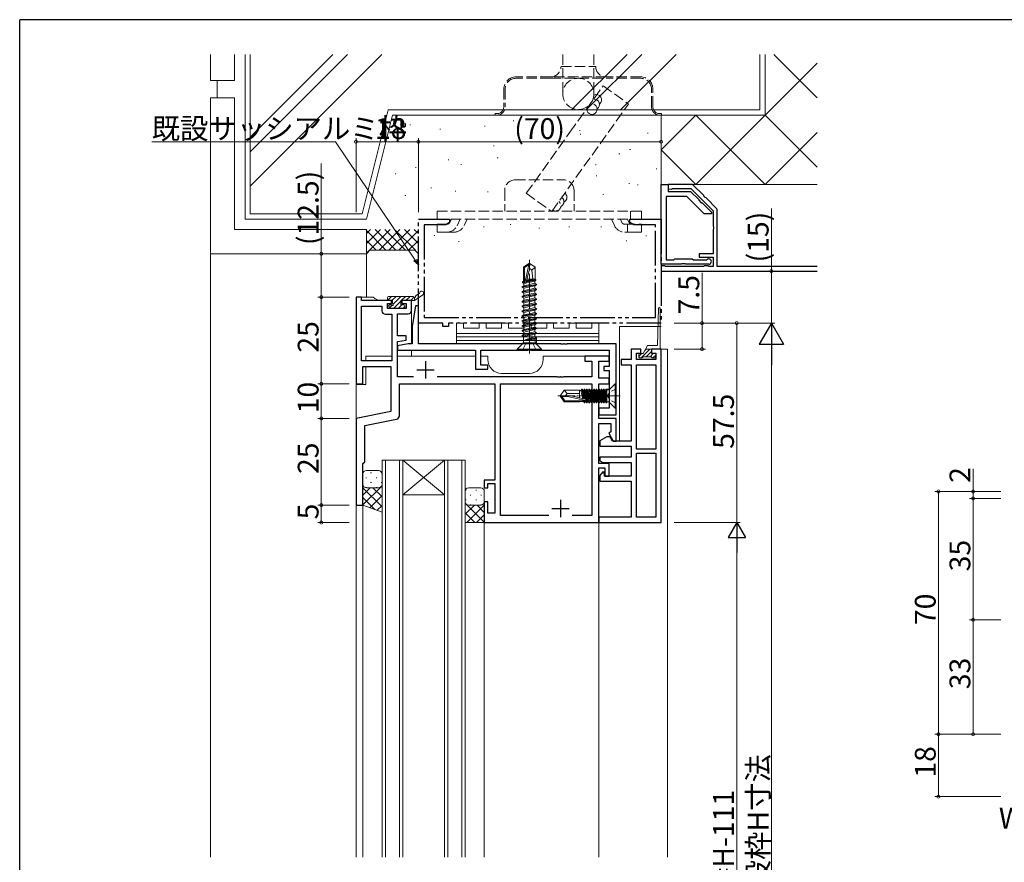
# Model space of a CAD drawing. Extents: x 0 to 793, y 0 to 564.
# Drawn here: x 3 to 287, y 318 to 561 of the extents above; entities that cross this region are included whole.
import ezdxf

# ---------------------------------------------------------------- set-up
doc = ezdxf.new("R2010")
doc.units = 0
for name, pattern in [('YCENTER_1', [13, 10, -1, 1, -1]), ('YDIVIDE_1', [15, 10, -1, 1, -1, 1, -1]), ('YHIDDEN_1', [4, 3, -1])]:
    doc.linetypes.add(name, pattern=pattern)
for name, color, linetype, lineweight in [('YKK_11', 7, 'CONTINUOUS', 30), ('YKK_12', 2, 'CONTINUOUS', 13), ('YKK_13', 4, 'CONTINUOUS', 13), ('YKK_D', 6, 'CONTINUOUS', 13), ('YSS_K', 3, 'CONTINUOUS', 13)]:
    doc.layers.add(name, color=color, linetype=linetype, lineweight=lineweight)
doc.layers.add('YKK_ZWAK', color=7, linetype='CONTINUOUS')
doc.styles.get("Standard").update_dxf_attribs({"font": 'ROMANS.SHX', "bigfont": 'EXTFONT.SHX'})

# ---------------------------------------------------------------- blocks, each defined once
blk = doc.blocks.new('A201')
at = {"layer": 'YKK_ZWAK', "color": 254, "linetype": 'Continuous'}
for p in [(571.000014, 409.99951), (21.000001, 34.999501)]:
    blk.add_line(p, (21.000001, 409.99951), dxfattribs=at)

msp = doc.modelspace()

# ---------------------------------------------------------------- linework, layer by layer
at = {"layer": 'YKK_11', "linetype": 'ByBlock', "lineweight": -2}
for p, q in [((187.8, 490.9), (187.8, 513.9)), ((187.8, 513.9), (189.8, 513.9)), ((189.8, 513.9), (189.8, 511.9)), ((189.8, 511.9), (196.3, 511.9)), ((196.3, 511.9), (198.65, 509.55)), ((195.25, 510.4), (189.3, 510.4)), ((189.3, 510.4), (189.3, 492.1)), ((200.25, 505.4), (195.25, 510.4)), ((198.65, 509.55), (198.68, 509.31)), ((198.68, 509.31), (199.36, 508.63)), ((199.36, 508.63), (199.6, 508.6)), ((199.6, 508.6), (202.3, 505.9)), ((202.3, 505.9), (202.3, 505.4)), ((202.3, 505.4), (200.25, 505.4)), ((189.3, 492.1), (191.5, 492.1)), ((191.5, 492.1), (191.8, 492.4)), ((191.8, 492.4), (194.3, 492.4)), ((194.3, 492.4), (196.8, 492.4)), ((196.8, 492.4), (197.1, 492.1)), ((197.1, 492.1), (200.81, 492.1)), ((200.81, 492.1), (201.02, 492.19)), ((193.62, 490.9), (187.8, 490.9)), ((193.82, 491.04), (193.62, 490.9)), ((194.77, 491.04), (193.82, 491.04)), ((194.97, 490.9), (194.77, 491.04)), ((201.55, 490.9), (194.97, 490.9))]:
    msp.add_line(p, q, dxfattribs=at)
at = {"layer": 'YKK_11'}
for p, q in [((196.9, 513.9), (189.8, 513.9)), ((189.8, 513.9), (189.8, 512.6)), ((189.8, 512.6), (190.78, 512.48)), ((190.78, 512.48), (191.07, 512.7)), ((191.07, 512.7), (196.4, 512.7)), ((196.4, 512.7), (202.8, 506.3)), ((200.11, 510.69), (196.9, 513.9)), ((200.15, 510.47), (200.11, 510.69)), ((200.54, 510.09), (200.15, 510.47)), ((200.76, 510.04), (200.54, 510.09)), ((203.91, 506.89), (200.76, 510.04)), ((202.8, 506.3), (202.8, 501.86)), ((204, 506.68), (203.91, 506.89)), ((204, 490.2), (204, 506.68)), ((202.8, 501.86), (202.92, 501.67)), ((202.92, 501.13), (202.8, 500.94)), ((202.8, 500.94), (202.8, 493.9)), ((202.92, 501.67), (202.92, 501.13)), ((202.8, 493.9), (198.8, 493.9)), ((198.8, 493.9), (198.8, 492.9)), ((198.8, 492.9), (202.8, 492.9)), ((202.8, 492.9), (202.8, 490.2)), ((188.79, 490.46), (187.8, 490.4)), ((187.8, 490.4), (187.8, 488.9)), ((187.8, 488.9), (232.8, 488.9)), ((189.09, 490.2), (188.79, 490.46)), ((200, 490.2), (189.09, 490.2)), ((200.3, 490.46), (200, 490.2)), ((201.29, 490.46), (200.3, 490.46)), ((201.59, 490.2), (201.29, 490.46)), ((202.8, 490.2), (201.59, 490.2)), ((232.8, 490.2), (204, 490.2))]:
    msp.add_line(p, q, dxfattribs=at)
at = {"layer": 'YKK_11', "linetype": 'YDIVIDE_1'}
for p, q in [((117.8, 473.9), (117.8, 503.9)), ((117.8, 503.9), (126.8, 503.9)), ((126.8, 502.9), (125.67, 502.25)), ((126.8, 503.9), (126.8, 502.9)), ((178.8, 502.9), (178.8, 503.9)), ((178.8, 503.9), (187.8, 503.9)), ((179.92, 502.25), (178.8, 502.9)), ((187.8, 503.9), (187.8, 473.9)), ((125.67, 502.25), (119.45, 502.25)), ((119.45, 502.25), (119.45, 475.55)), ((186.15, 502.25), (179.92, 502.25)), ((186.15, 475.55), (186.15, 502.25)), ((119.45, 475.55), (186.15, 475.55)), ((124.8, 473.9), (117.8, 473.9)), ((124.8, 472.9), (124.8, 473.9)), ((126.45, 472.9), (124.8, 472.9)), ((187.8, 473.9), (126.45, 473.9)), ((126.45, 473.9), (126.45, 472.9))]:
    msp.add_line(p, q, dxfattribs=at)
at = {"layer": 'YKK_11', "color": 0, "linetype": 'ByBlock', "lineweight": -2, "ltscale": 0.5}
for p, q in [((101.43, 481.4), (99.8, 481.4)), ((99.8, 481.4), (99.8, 456.4)), ((101.43, 480.4), (101.43, 481.4)), ((110, 480.4), (101.43, 480.4)), ((110, 479.6), (110, 480.4)), ((115.8, 480.4), (113, 480.4)), ((113, 480.4), (113, 479.6)), ((115.8, 477.6), (115.8, 480.4)), ((101.43, 463.03), (101.43, 478.77)), ((101.43, 478.77), (107.27, 478.77)), ((101.43, 463.03), (101.43, 478.77)), ((107.27, 478.77), (107.27, 477.47)), ((108.9, 478.1), (108.9, 479.6)), ((108.9, 479.6), (110, 479.6)), ((114.3, 478.1), (108.9, 478.1)), ((113, 479.6), (114.3, 479.6)), ((114.3, 479.6), (114.3, 478.1)), ((117, 478.9), (116, 472.9)), ((117.8, 478.9), (117, 478.9)), ((117.8, 467.9), (117.8, 478.9)), ((108.27, 476.47), (110.17, 476.47)), ((110.17, 476.47), (110.17, 463.03)), ((111.8, 470.2), (111.8, 476.6)), ((111.8, 476.6), (114.8, 476.6)), ((116, 472.9), (116, 467.9)), ((114.3, 470.2), (111.8, 470.2)), ((111.8, 468.56), (114.3, 469)), ((114.3, 469), (114.3, 470.2)), ((111.8, 458.4), (111.8, 468.56)), ((114.8, 467.9), (111.8, 467.37)), ((111.8, 467.37), (111.8, 466.1)), ((111.8, 466.1), (134.3, 466.1)), ((116, 467.9), (114.8, 467.9)), ((158.84, 467.9), (117.8, 467.9)), ((134.3, 466.1), (134.3, 460.6)), ((135.8, 461.8), (135.8, 466.1)), ((135.8, 466.1), (149.34, 466.1)), ((149.34, 466.1), (149.52, 466.22)), ((149.52, 466.22), (150.07, 466.22)), ((150.07, 466.22), (150.25, 466.1)), ((150.25, 466.1), (172.8, 466.1)), ((159.02, 467.78), (158.84, 467.9)), ((159.57, 467.78), (159.02, 467.78)), ((159.75, 467.9), (159.57, 467.78)), ((159.84, 467.9), (159.75, 467.9)), ((160.02, 467.78), (159.84, 467.9)), ((160.57, 467.78), (160.02, 467.78)), ((160.75, 467.9), (160.57, 467.78)), ((174.8, 467.9), (160.75, 467.9)), ((172.8, 466.1), (172.8, 461.4)), ((174.8, 453.36), (174.8, 467.9)), ((182, 466.4), (179.2, 466.4)), ((179.2, 466.4), (179.2, 463.4)), ((182, 465.2), (182, 466.4)), ((187.8, 466.4), (185, 466.4)), ((185, 466.4), (185, 465.2)), ((187.8, 416.4), (187.8, 466.4)), ((110.17, 463.03), (101.43, 463.03)), ((172.8, 464.4), (165.8, 464.4)), ((165.8, 464.4), (165.8, 462.9)), ((172.8, 462.9), (172.8, 464.4)), ((179.2, 463.4), (176.3, 463.4)), ((176.3, 463.4), (176.3, 461.9)), ((180.7, 463.4), (180.7, 465.2)), ((180.7, 465.2), (182, 465.2)), ((186.3, 463.4), (180.7, 463.4)), ((185, 465.2), (186.3, 465.2)), ((186.3, 465.2), (186.3, 463.4)), ((101.8, 456.4), (101.8, 461.4)), ((101.8, 461.4), (109.8, 461.4)), ((109.8, 461.4), (109.8, 448.4)), ((134.3, 460.6), (137.8, 460.6)), ((137.8, 461.8), (135.8, 461.8)), ((137.8, 460.6), (137.8, 461.8)), ((165.8, 462.9), (167.8, 462.9)), ((167.8, 462.9), (167.8, 458.4)), ((169.8, 458.03), (169.8, 462.9)), ((169.8, 462.9), (172.8, 462.9)), ((172.8, 461.4), (171.3, 461.4)), ((171.3, 461.4), (171.3, 460.2)), ((171.3, 460.2), (172.8, 460.2)), ((172.8, 460.2), (172.8, 449.4)), ((176.3, 461.9), (179.2, 461.9)), ((179.2, 461.9), (179.2, 439.9)), ((180.7, 437.5), (180.7, 461.9)), ((180.7, 461.9), (186.3, 461.9)), ((180.7, 437.5), (180.7, 461.9)), ((186.3, 461.9), (186.3, 437.5)), ((116.41, 458.4), (111.8, 458.4)), ((157.84, 458.4), (123.18, 458.4)), ((158.02, 458.28), (157.84, 458.4)), ((158.57, 458.28), (158.02, 458.28)), ((158.75, 458.4), (158.57, 458.28)), ((158.84, 458.4), (158.75, 458.4)), ((159.02, 458.28), (158.84, 458.4)), ((159.57, 458.28), (159.02, 458.28)), ((159.75, 458.4), (159.57, 458.28)), ((167.8, 458.4), (159.75, 458.4)), ((172.8, 458.03), (169.8, 458.03)), ((172.8, 456.4), (172.8, 458.03)), ((99.8, 456.4), (101.8, 456.4)), ((112.3, 447.17), (112.3, 456.4)), ((112.3, 456.4), (139.8, 456.4)), ((139.8, 456.4), (139.8, 428.6)), ((141.43, 418.4), (141.43, 456.4)), ((141.43, 456.4), (167.8, 456.4)), ((167.8, 456.4), (167.8, 418.4)), ((169.8, 446.4), (169.8, 456.4)), ((169.8, 456.4), (172.8, 456.4)), ((174.68, 453.17), (174.8, 453.36)), ((174.68, 452.63), (174.68, 453.17)), ((174.8, 452.44), (174.68, 452.63)), ((174.8, 447.4), (174.8, 452.44)), ((172.8, 449.4), (169.8, 449.4)), ((169.8, 449.4), (169.8, 447.4)), ((109.8, 448.4), (99.8, 446.4)), ((99.8, 446.4), (99.8, 421.4)), ((102.3, 444.35), (111.49, 446.19)), ((169.8, 447.4), (174.8, 447.4)), ((174.8, 446.4), (169.8, 446.4)), ((174.8, 439.9), (174.8, 446.4)), ((102.3, 433.9), (102.3, 444.35)), ((169.8, 433.4), (169.8, 444.9)), ((169.8, 444.9), (173.3, 444.9)), ((173.3, 444.9), (173.3, 442.52)), ((172.1, 441.1), (170.1, 439.95)), ((173.1, 441.1), (172.1, 441.1)), ((173.3, 442.52), (172.69, 442.17)), ((172.69, 442.17), (174, 439.9)), ((173.79, 439.9), (173.1, 441.1)), ((170.1, 439.95), (170.1, 438.4)), ((170.1, 438.4), (179.2, 438.4)), ((179.2, 439.9), (173.79, 439.9)), ((174, 439.9), (174.8, 439.9)), ((179.2, 438.4), (179.2, 435.2)), ((186.3, 437.5), (180.7, 437.5)), ((179.2, 435.2), (170.1, 435.2)), ((170.1, 435.2), (170.1, 434.2)), ((180.7, 417.9), (180.7, 436.4)), ((180.7, 436.4), (186.3, 436.4)), ((180.7, 417.9), (180.7, 436.4)), ((186.3, 436.4), (186.3, 417.9)), ((101.8, 433.4), (102.3, 433.9)), ((101.8, 421.4), (101.8, 433.4)), ((172.8, 433.4), (169.8, 433.4)), ((169.8, 416.4), (169.8, 432.2)), ((169.8, 432.2), (171.6, 432.2)), ((170.1, 434.2), (170.96, 433.7)), ((170.96, 433.7), (179.2, 433.7)), ((171.6, 432.2), (171.6, 429.8)), ((172.8, 429.8), (172.8, 433.4)), ((179.2, 433.7), (179.2, 429.8)), ((171.01, 431.05), (170.1, 429.95)), ((170.1, 429.95), (170.1, 428.3)), ((171.4, 430.93), (171.01, 431.05)), ((171.5, 429.8), (171.4, 430.93)), ((179.2, 429.8), (171.5, 429.8)), ((171.6, 429.8), (172.8, 429.8)), ((139.8, 428.6), (136.8, 428.6)), ((136.8, 428.6), (136.8, 426.4)), ((136.8, 426.4), (137.8, 426.4)), ((137.8, 426.4), (137.8, 427.6)), ((137.8, 427.6), (139.8, 427.6)), ((139.8, 427.6), (139.8, 419.1)), ((170.1, 428.3), (179.2, 428.3)), ((179.2, 428.3), (179.2, 417.9)), ((99.8, 421.4), (101.8, 421.4)), ((137.8, 422.4), (136.8, 422.4)), ((136.8, 422.4), (136.8, 416.4)), ((137.8, 419.1), (137.8, 422.4)), ((139.8, 419.1), (137.8, 419.1)), ((155.41, 418.4), (141.43, 418.4)), ((155.41, 418.4), (141.43, 418.4)), ((167.8, 418.4), (162.18, 418.4)), ((179.2, 417.9), (169.8, 417.9)), ((169.8, 417.9), (169.8, 416.4)), ((186.3, 417.9), (180.7, 417.9)), ((136.8, 416.4), (169.8, 416.4)), ((169.8, 416.4), (187.8, 416.4))]:
    msp.add_line(p, q, dxfattribs=at)
at = {"layer": 'YKK_11', "color": 2, "ltscale": 0.5}
for p, q in [((117.3, 460.4), (122.3, 460.4)), ((119.8, 462.9), (119.8, 457.9)), ((156.3, 420.4), (161.3, 420.4)), ((158.8, 422.9), (158.8, 417.9))]:
    msp.add_line(p, q, dxfattribs=at)
at = {"layer": 'YKK_11', "linetype": 'ByBlock', "lineweight": -2}
msp.add_arc((201.55, 491.65), 0.75, 270, 134.4153, dxfattribs=at)
at = {"layer": 'YKK_11', "color": 0, "linetype": 'ByBlock', "lineweight": -2, "ltscale": 0.5}
for centre, start, end in [((108.27, 477.47), 180, 270), ((114.8, 477.6), 270, 360), ((111.3, 447.17), 281.3099, 0)]:
    msp.add_arc(centre, 1, start, end, dxfattribs=at)
at = {"layer": 'YKK_12'}
for p, q in [((104.8, 481.4), (99.8, 481.4)), ((99.8, 319.9), (99.8, 481.4)), ((110.3, 480.4), (107.03, 480.4)), ((115.8, 480.4), (112.7, 480.4)), ((115.8, 480.4), (115.8, 467.92)), ((115.8, 466.1), (115.8, 464.4)), ((187.8, 465.9), (187.8, 466.4)), ((189.6, 466.4), (187.8, 466.4)), ((189.6, 319.9), (189.6, 466.4)), ((102.6, 464.4), (102.6, 463.03)), ((110.17, 464.4), (102.6, 464.4)), ((134.3, 464.4), (111.8, 464.4)), ((137.8, 464.4), (135.8, 464.4)), ((137.8, 464.4), (137.8, 463.4)), ((169.8, 464.4), (153.8, 464.4)), ((153.8, 464.4), (153.8, 463.4)), ((102.6, 461.4), (102.6, 456.2)), ((141.8, 459.4), (149.8, 459.4)), ((102.6, 456.2), (99.8, 456.2)), ((107.3, 434.4), (113.3, 434.4)), ((107.3, 319.9), (107.3, 434.4)), ((108.3, 434.4), (108.3, 319.9)), ((112.3, 319.9), (112.3, 434.4)), ((113.3, 434.4), (113.3, 319.9)), ((113.3, 434.4), (125.3, 434.4)), ((113.3, 434.4), (125.3, 424.4)), ((125.3, 434.4), (113.3, 424.4)), ((125.3, 434.4), (131.3, 434.4)), ((125.3, 319.9), (125.3, 434.4)), ((126.3, 434.4), (126.3, 319.9)), ((130.3, 319.9), (130.3, 434.4)), ((131.3, 434.4), (131.3, 319.9)), ((169.8, 319.9), (169.8, 431.9)), ((169.8, 319.9), (169.8, 431.9)), ((113.3, 424.4), (125.3, 424.4)), ((101.8, 421.4), (99.8, 421.4)), ((101.8, 421.4), (101.8, 319.9)), ((136.8, 416.4), (136.8, 319.9)), ((136.8, 416.4), (169.8, 416.4)), ((169.8, 319.9), (169.8, 416.7))]:
    msp.add_line(p, q, dxfattribs=at)
for centre, radius, start, end in [((107.03, 483.4), 3, 221.8103, 270), ((141.8, 463.4), 4, 179.9974, 270), ((149.8, 463.4), 4, 270, 0)]:
    msp.add_arc(centre, radius, start, end, dxfattribs=at)
at = {"layer": 'YKK_13', "linetype": 'YHIDDEN_1'}
for p, q in [((145.68, 515.2), (159.68, 515.2)), ((142.68, 512.2), (142.68, 506.2)), ((162.68, 512.2), (162.68, 506.2)), ((123.18, 503.9), (123.18, 506.2)), ((123.18, 506.2), (182.18, 506.2)), ((179.01, 503.9), (179.01, 506.2)), ((182.18, 503.9), (182.18, 506.2)), ((123.18, 503.9), (182.18, 503.9)), ((127.3, 503.9), (126.86, 502.97)), ((128.94, 501.99), (129.84, 503.9)), ((131, 502.01), (131.89, 503.9)), ((174.36, 502.01), (173.48, 503.9)), ((176.01, 503.9), (176.44, 502.98)), ((178.07, 503.9), (178.78, 502.4)), ((125.95, 502.4), (123.18, 502.4)), ((123.18, 500.1), (123.18, 502.4)), ((125.95, 500.1), (123.18, 500.1)), ((128.01, 500.1), (125.48, 500.1)), ((177.35, 502.4), (182.18, 502.4)), ((177.35, 500.1), (179.89, 500.1)), ((178.13, 500.1), (178.13, 502.4)), ((179.89, 500.1), (182.18, 500.1)), ((182.18, 500.1), (182.18, 502.4)), ((147.79, 466.1), (148.65, 467.82)), ((148.65, 467.82), (149.8, 468.43)), ((150.94, 467.82), (149.8, 468.43)), ((151.8, 466.1), (150.94, 467.82))]:
    msp.add_line(p, q, dxfattribs=at)
at = {"layer": 'YKK_13', "linetype": 'YCENTER_1'}
msp.add_line((149.8, 465.1), (149.8, 492.1), dxfattribs=at)
at = {"layer": 'YKK_13'}
for p, q in [((148.1, 490.05), (149.65, 491.1)), ((148.1, 486.6), (148.1, 490.05)), ((148.1, 490.05), (148.4, 489.9)), ((148.4, 489.9), (149.65, 490.74)), ((148.4, 485.65), (148.4, 489.9)), ((148.45, 485.49), (149.65, 490.74)), ((148.89, 485.59), (149.8, 489.59)), ((149.95, 491.1), (149.65, 491.1)), ((149.65, 490.74), (149.65, 491.1)), ((149.8, 489.59), (149.8, 491.1)), ((149.8, 489.59), (149.95, 491.1)), ((149.8, 489.7), (150.5, 489.2)), ((151.5, 490.05), (149.95, 491.1)), ((150.5, 489.2), (151.5, 490.05)), ((150.5, 489.2), (150.76, 486.6)), ((151.5, 486.6), (151.5, 490.05)), ((147.8, 485.81), (148.12, 485.99)), ((147.8, 485.81), (148.4, 485.9)), ((147.8, 485.59), (147.8, 485.81)), ((147.8, 485.59), (148.4, 485.7)), ((148.1, 486.6), (148.4, 486.6)), ((148.12, 485.99), (148.12, 486.6)), ((148.12, 485.99), (148.4, 486.04)), ((148.25, 485.33), (151.35, 486.03)), ((148.93, 485.8), (151.7, 486.31)), ((148.98, 485.99), (151.7, 486.42)), ((149.01, 486.14), (151.48, 486.55)), ((149.12, 486.6), (151.5, 486.6)), ((151.35, 486.03), (151.7, 486.31)), ((151.35, 485.37), (151.35, 486.03)), ((151.48, 486.55), (151.48, 486.6)), ((151.7, 486.42), (151.48, 486.55)), ((151.7, 486.31), (151.7, 486.42)), ((147.7, 484.35), (151.9, 485.05)), ((151.9, 484.95), (147.7, 484.25)), ((147.7, 484.35), (148.25, 484.67)), ((147.7, 484.25), (147.7, 484.35)), ((147.7, 484.25), (148.25, 483.93)), ((147.7, 482.95), (151.9, 483.65)), ((151.9, 483.55), (147.7, 482.85)), ((147.7, 482.95), (148.25, 483.27)), ((147.7, 482.85), (147.7, 482.95)), ((147.7, 482.85), (148.25, 482.53)), ((147.8, 485.59), (148.25, 485.33)), ((148.25, 484.67), (148.25, 485.33)), ((148.25, 484.67), (149.8, 485.02)), ((148.25, 483.93), (151.35, 484.63)), ((148.25, 483.27), (148.25, 483.93)), ((148.25, 483.27), (149.8, 483.62)), ((148.25, 482.53), (151.35, 483.23)), ((149.8, 485.02), (151.35, 485.37)), ((149.8, 483.62), (151.35, 483.97)), ((151.9, 485.05), (151.35, 485.37)), ((151.9, 484.95), (151.35, 484.63)), ((151.35, 483.97), (151.35, 484.63)), ((151.9, 483.65), (151.35, 483.97)), ((151.9, 483.55), (151.35, 483.23)), ((151.35, 482.57), (151.35, 483.23)), ((151.9, 484.95), (151.9, 485.05)), ((151.9, 483.55), (151.9, 483.65)), ((108.9, 481.3), (108.9, 480.7)), ((108.95, 480.52), (110.03, 481.6)), ((109.2, 481.6), (116.18, 481.6)), ((109.2, 480.4), (110.3, 480.4)), ((110.18, 480.4), (111.38, 481.6)), ((110.3, 479.66), (110.3, 480.4)), ((110.49, 479.36), (112.72, 481.6)), ((110.57, 478.1), (112.7, 480.22)), ((112.7, 480.4), (112.7, 479.2)), ((112.7, 480.4), (116.7, 480.4)), ((112.87, 480.4), (114.07, 481.6)), ((114.22, 480.4), (115.42, 481.6)), ((115.57, 480.4), (116.52, 481.36)), ((116.7, 480.4), (119.04, 482.01)), ((116.7, 481.3), (116.7, 480.4)), ((118.1, 482.58), (117.12, 481.9)), ((147.7, 481.55), (151.9, 482.25)), ((151.9, 482.15), (147.7, 481.45)), ((147.7, 481.55), (148.25, 481.87)), ((147.7, 481.45), (147.7, 481.55)), ((147.7, 481.45), (148.25, 481.13)), ((147.7, 480.15), (151.9, 480.85)), ((151.9, 480.75), (147.7, 480.05)), ((147.7, 480.15), (148.25, 480.47)), ((147.7, 480.05), (147.7, 480.15)), ((147.7, 480.05), (148.25, 479.73)), ((148.25, 481.87), (148.25, 482.53)), ((148.25, 481.87), (149.8, 482.22)), ((148.25, 481.13), (151.35, 481.83)), ((148.25, 480.47), (148.25, 481.13)), ((148.25, 480.47), (149.8, 480.82)), ((148.25, 479.73), (151.35, 480.43)), ((149.8, 482.22), (151.35, 482.57)), ((149.8, 480.82), (151.35, 481.17)), ((151.9, 482.25), (151.35, 482.57)), ((151.9, 482.15), (151.35, 481.83)), ((151.35, 481.17), (151.35, 481.83)), ((151.9, 480.85), (151.35, 481.17)), ((151.9, 480.75), (151.35, 480.43)), ((151.35, 479.77), (151.35, 480.43)), ((151.9, 482.15), (151.9, 482.25)), ((151.9, 480.75), (151.9, 480.85)), ((109.78, 478.19), (109.28, 478.69)), ((109.5, 479.2), (109.83, 479.2)), ((109.55, 478.42), (110.13, 479.01)), ((113.6, 478.1), (110, 478.1)), ((111.92, 478.1), (113.02, 479.2)), ((112.7, 479.2), (113.6, 479.2)), ((113.27, 478.1), (113.9, 478.73)), ((113.9, 478.9), (113.9, 478.4)), ((147.7, 478.75), (151.9, 479.45)), ((151.9, 479.35), (147.7, 478.65)), ((147.7, 478.75), (148.25, 479.07)), ((147.7, 478.65), (147.7, 478.75)), ((147.7, 478.65), (148.25, 478.33)), ((147.7, 477.35), (151.9, 478.05)), ((151.9, 477.95), (147.7, 477.25)), ((147.7, 477.35), (148.25, 477.67)), ((147.7, 477.25), (147.7, 477.35)), ((147.7, 477.25), (148.25, 476.93)), ((148.25, 479.07), (148.25, 479.73)), ((148.25, 479.07), (149.8, 479.42)), ((148.25, 478.33), (151.35, 479.03)), ((148.25, 477.67), (148.25, 478.33)), ((148.25, 477.67), (149.8, 478.02)), ((148.25, 476.93), (151.35, 477.63)), ((149.8, 479.42), (151.35, 479.77)), ((149.8, 478.02), (151.35, 478.37)), ((151.9, 479.45), (151.35, 479.77)), ((151.9, 479.35), (151.35, 479.03)), ((151.35, 478.37), (151.35, 479.03)), ((151.9, 478.05), (151.35, 478.37)), ((151.9, 477.95), (151.35, 477.63)), ((151.35, 476.97), (151.35, 477.63)), ((151.9, 479.35), (151.9, 479.45)), ((151.9, 477.95), (151.9, 478.05)), ((186.75, 467.4), (187.05, 478.17)), ((187.55, 478.15), (187.55, 466.4)), ((147.7, 475.95), (151.9, 476.65)), ((151.9, 476.55), (147.7, 475.85)), ((147.7, 475.95), (148.25, 476.27)), ((147.7, 475.85), (147.7, 475.95)), ((147.7, 475.85), (148.25, 475.53)), ((147.7, 474.55), (151.9, 475.25)), ((151.9, 475.15), (147.7, 474.45)), ((147.7, 474.55), (148.25, 474.87)), ((147.7, 474.45), (147.7, 474.55)), ((147.7, 474.45), (148.25, 474.13)), ((148.25, 476.27), (148.25, 476.93)), ((148.25, 476.27), (149.8, 476.62)), ((148.25, 475.53), (151.35, 476.23)), ((148.25, 474.87), (148.25, 475.53)), ((148.25, 474.87), (149.8, 475.22)), ((148.25, 474.13), (151.35, 474.83)), ((149.8, 476.62), (151.35, 476.97)), ((149.8, 475.22), (151.35, 475.57)), ((151.9, 476.65), (151.35, 476.97)), ((151.9, 476.55), (151.35, 476.23)), ((151.35, 475.57), (151.35, 476.23)), ((151.9, 475.25), (151.35, 475.57)), ((151.9, 475.15), (151.35, 474.83)), ((151.35, 474.17), (151.35, 474.83)), ((151.9, 476.55), (151.9, 476.65)), ((151.9, 475.15), (151.9, 475.25)), ((128.8, 470.9), (128.8, 473.9)), ((128.8, 473.9), (130.8, 473.9)), ((130.8, 473.9), (130.8, 472.4)), ((130.8, 472.4), (135.3, 472.4)), ((135.3, 472.4), (135.3, 473.9)), ((135.3, 473.9), (137.3, 473.9)), ((137.3, 473.9), (137.3, 472.4)), ((137.3, 472.4), (141.8, 472.4)), ((141.8, 472.4), (141.8, 473.9)), ((141.8, 473.9), (143.8, 473.9)), ((143.8, 473.9), (143.8, 472.4)), ((143.8, 472.4), (148.3, 472.4)), ((147.7, 473.15), (151.9, 473.85)), ((151.9, 473.75), (147.7, 473.05)), ((147.7, 473.15), (148.25, 473.47)), ((147.7, 473.05), (147.7, 473.15)), ((147.7, 473.05), (148.25, 472.73)), ((147.7, 471.75), (151.9, 472.45)), ((151.9, 472.35), (147.7, 471.65)), ((147.7, 471.75), (148.25, 472.07)), ((147.7, 471.65), (147.7, 471.75)), ((147.7, 471.65), (148.25, 471.33)), ((148.25, 473.47), (148.25, 474.13)), ((148.25, 473.47), (149.8, 473.82)), ((148.25, 472.73), (151.35, 473.43)), ((148.25, 472.07), (151.35, 472.77)), ((148.25, 472.07), (148.25, 472.73)), ((148.25, 471.33), (151.35, 472.03)), ((148.3, 472.4), (148.3, 473.9)), ((148.3, 473.9), (150.3, 473.9)), ((149.8, 473.82), (151.35, 474.17)), ((150.3, 473.9), (150.3, 472.4)), ((150.3, 472.4), (154.8, 472.4)), ((151.9, 473.85), (151.35, 474.17)), ((151.9, 473.75), (151.35, 473.43)), ((151.35, 472.77), (151.35, 473.43)), ((151.9, 472.45), (151.35, 472.77)), ((151.9, 472.35), (151.35, 472.03)), ((151.35, 471.37), (151.35, 472.03)), ((151.9, 473.75), (151.9, 473.85)), ((151.9, 472.35), (151.9, 472.45)), ((154.8, 472.4), (154.8, 473.9)), ((154.8, 473.9), (156.8, 473.9)), ((156.8, 473.9), (156.8, 472.4)), ((156.8, 472.4), (161.3, 472.4)), ((161.3, 472.4), (161.3, 473.9)), ((161.3, 473.9), (163.3, 473.9)), ((163.3, 473.9), (163.3, 472.4)), ((163.3, 472.4), (167.8, 472.4)), ((167.8, 472.4), (167.8, 473.9)), ((167.8, 473.9), (169.8, 473.9)), ((169.8, 473.9), (169.8, 470.9)), ((175.8, 472.9), (187.8, 472.9)), ((175.8, 472.9), (175.8, 439.9)), ((169.8, 470.9), (128.8, 470.9)), ((128.8, 470.9), (128.8, 469.9)), ((169.8, 470.9), (128.8, 470.9)), ((128.8, 469.9), (169.8, 469.9)), ((169.8, 469.9), (128.8, 469.9)), ((128.8, 469.9), (128.8, 468.9)), ((128.8, 468.9), (169.8, 468.9)), ((169.8, 468.9), (128.8, 468.9)), ((128.8, 468.9), (128.8, 467.9)), ((147.7, 470.35), (151.9, 471.05)), ((151.9, 470.95), (147.7, 470.25)), ((147.7, 470.35), (148.25, 470.67)), ((147.7, 470.25), (147.7, 470.35)), ((147.7, 470.25), (148.12, 470.01)), ((148.12, 470.01), (151.35, 470.63)), ((148.12, 468.63), (148.12, 470.01)), ((148.25, 470.67), (151.35, 471.37)), ((148.25, 470.67), (148.25, 471.33)), ((148.62, 469.08), (151.35, 469.97)), ((148.62, 469.08), (151.9, 469.65)), ((148.62, 469.02), (151.9, 469.55)), ((148.62, 469.02), (151.48, 469.31)), ((148.62, 469.02), (148.62, 469.08)), ((151.9, 471.05), (151.35, 471.37)), ((151.9, 470.95), (151.35, 470.63)), ((151.35, 469.97), (151.35, 470.63)), ((151.9, 469.65), (151.35, 469.97)), ((151.9, 469.55), (151.48, 469.31)), ((151.48, 468.63), (151.48, 469.31)), ((151.9, 470.95), (151.9, 471.05)), ((151.9, 469.55), (151.9, 469.65)), ((151.9, 467.8), (151.9, 469.55)), ((169.8, 469.9), (169.8, 470.9)), ((169.8, 468.9), (169.8, 469.9)), ((169.8, 467.9), (169.8, 468.9)), ((128.8, 467.9), (169.8, 467.9)), ((146.3, 466.4), (147.82, 467.93)), ((146.3, 466.1), (146.3, 466.4)), ((146.3, 466.4), (153.3, 466.4)), ((146.3, 466.1), (153.3, 466.1)), ((148.12, 468.22), (151.48, 468.22)), ((153.3, 466.4), (151.77, 467.93)), ((153.3, 466.1), (153.3, 466.4)), ((183.92, 467.4), (182.6, 465.1)), ((183.35, 466.4), (187.55, 466.4)), ((186.75, 467.4), (183.92, 467.4)), ((185, 465.4), (185, 466.4)), ((181.35, 464.8), (181.35, 464.2)), ((181.65, 465.1), (182.6, 465.1)), ((181.65, 463.9), (182.3, 463.9)), ((185, 464.2), (182.6, 464.2)), ((185.3, 465.1), (185.95, 465.1)), ((185.3, 463.9), (185.95, 463.9)), ((186.25, 464.8), (186.25, 464.2)), ((159.84, 454.6), (158.8, 453.05)), ((164.3, 454.6), (159.84, 454.6)), ((160.7, 453.6), (159.84, 454.6)), ((164.3, 452.36), (164.3, 454.6)), ((164.3, 454.5), (164.69, 454.5)), ((164.91, 454.88), (164.69, 454.5)), ((165.2, 452.15), (164.69, 454.5)), ((165.4, 452.1), (164.91, 454.88)), ((165.08, 454.88), (164.91, 454.88)), ((165.08, 454.88), (165.3, 454.5)), ((165.08, 454.88), (165.58, 452.06)), ((165.3, 454.5), (165.39, 454.5)), ((165.3, 454.5), (165.85, 452)), ((165.61, 454.88), (165.39, 454.5)), ((165.94, 451.98), (165.39, 454.5)), ((166.31, 450.92), (165.61, 454.88)), ((165.78, 454.88), (165.61, 454.88)), ((165.78, 454.88), (166, 454.5)), ((165.78, 454.88), (166.48, 450.92)), ((166, 454.5), (166.09, 454.5)), ((166, 454.5), (166.7, 451.3)), ((166.31, 454.88), (166.09, 454.5)), ((166.79, 451.3), (166.09, 454.5)), ((166.48, 454.88), (166.31, 454.88)), ((167.01, 450.92), (166.31, 454.88)), ((166.48, 454.88), (166.7, 454.5)), ((166.48, 454.88), (167.18, 450.92)), ((166.7, 454.5), (166.79, 454.5)), ((166.7, 454.5), (167.4, 451.3)), ((167.01, 454.88), (166.79, 454.5)), ((167.49, 451.3), (166.79, 454.5)), ((167.18, 454.88), (167.01, 454.88)), ((167.01, 454.88), (167.71, 450.92)), ((167.18, 454.88), (167.4, 454.5)), ((167.88, 450.92), (167.18, 454.88)), ((167.4, 454.5), (167.49, 454.5)), ((167.4, 454.5), (168.1, 451.3)), ((167.71, 454.88), (167.49, 454.5)), ((168.19, 451.3), (167.49, 454.5)), ((167.88, 454.88), (167.71, 454.88)), ((167.71, 454.88), (168.41, 450.92)), ((167.88, 454.88), (168.1, 454.5)), ((168.58, 450.92), (167.88, 454.88)), ((168.1, 454.5), (168.19, 454.5)), ((168.1, 454.5), (168.8, 451.3)), ((168.41, 454.88), (168.19, 454.5)), ((168.89, 451.3), (168.19, 454.5)), ((168.58, 454.88), (168.41, 454.88)), ((168.41, 454.88), (169.11, 450.92)), ((168.58, 454.88), (168.8, 454.5)), ((169.28, 450.92), (168.58, 454.88)), ((168.8, 454.5), (168.89, 454.5)), ((168.8, 454.5), (169.5, 451.3)), ((169.11, 454.88), (168.89, 454.5)), ((169.59, 451.3), (168.89, 454.5)), ((169.28, 454.88), (169.11, 454.88)), ((169.11, 454.88), (169.81, 450.92)), ((169.28, 454.88), (169.5, 454.5)), ((169.98, 450.92), (169.28, 454.88)), ((169.5, 454.5), (169.59, 454.5)), ((169.5, 454.5), (170.2, 451.3)), ((169.81, 454.88), (169.59, 454.5)), ((170.29, 451.3), (169.59, 454.5)), ((169.98, 454.88), (169.81, 454.88)), ((169.81, 454.88), (170.51, 450.92)), ((169.98, 454.88), (170.2, 454.5)), ((170.68, 450.92), (169.98, 454.88)), ((170.2, 454.5), (170.29, 454.5)), ((170.2, 454.5), (170.9, 451.3)), ((170.51, 454.88), (170.29, 454.5)), ((170.99, 451.3), (170.29, 454.5)), ((170.68, 454.88), (170.51, 454.88)), ((170.51, 454.88), (171.21, 450.92)), ((170.68, 454.88), (170.9, 454.5)), ((171.38, 450.92), (170.68, 454.88)), ((170.9, 454.5), (170.99, 454.5)), ((170.9, 454.5), (171.6, 451.3)), ((171.21, 454.88), (170.99, 454.5)), ((171.69, 451.3), (170.99, 454.5)), ((171.38, 454.88), (171.21, 454.88)), ((171.21, 454.88), (171.91, 450.92)), ((171.38, 454.88), (171.6, 454.5)), ((172.08, 450.92), (171.38, 454.88)), ((171.6, 454.5), (171.69, 454.5)), ((171.6, 454.5), (172.1, 452.24)), ((171.91, 454.88), (171.69, 454.5)), ((172.1, 452.64), (171.69, 454.5)), ((172.08, 454.88), (171.91, 454.88)), ((171.91, 454.88), (172.1, 453.82)), ((172.1, 454.81), (172.08, 454.88)), ((172.1, 450.92), (172.1, 454.88)), ((172.59, 454.63), (172.1, 454.63)), ((172.14, 454.88), (173, 454.88)), ((172.8, 451.17), (172.8, 454.63)), ((174.57, 456.4), (172.94, 454.78)), ((174.8, 456.4), (174.57, 456.4)), ((174.57, 449.4), (174.57, 456.4)), ((174.8, 449.4), (174.8, 456.4)), ((158.8, 452.75), (158.8, 453.05)), ((158.8, 453.05), (158.8, 452.75)), ((160.3, 452.9), (158.8, 453.05)), ((161.9, 452.9), (158.8, 452.9)), ((159.84, 451.2), (158.8, 452.75)), ((160.76, 452.75), (158.8, 452.75)), ((160, 451.5), (159.16, 452.75)), ((160.76, 452.75), (159.16, 452.75)), ((160.19, 452.9), (160.7, 453.6)), ((164.3, 453.6), (160.7, 453.6)), ((166.01, 451.56), (160.76, 452.75)), ((165.9, 451.99), (161.9, 452.9)), ((166.09, 451.3), (166.03, 451.58)), ((159.84, 451.2), (160, 451.5)), ((164.3, 451.2), (159.84, 451.2)), ((165.85, 451.5), (160, 451.5)), ((164.3, 451.2), (164.3, 451.5)), ((164.3, 451.3), (165.39, 451.3)), ((165.39, 451.3), (165.35, 451.5)), ((165.61, 450.92), (165.39, 451.3)), ((165.61, 450.92), (165.51, 451.5)), ((165.78, 450.92), (165.61, 450.92)), ((165.68, 451.5), (165.78, 450.92)), ((165.78, 450.92), (166, 451.3)), ((165.95, 451.52), (166, 451.3)), ((166, 451.3), (166.09, 451.3)), ((166.31, 450.92), (166.09, 451.3)), ((166.48, 450.92), (166.31, 450.92)), ((166.48, 450.92), (166.7, 451.3)), ((166.7, 451.3), (166.79, 451.3)), ((167.01, 450.92), (166.79, 451.3)), ((167.18, 450.92), (167.01, 450.92)), ((167.18, 450.92), (167.4, 451.3)), ((167.4, 451.3), (167.49, 451.3)), ((167.71, 450.92), (167.49, 451.3)), ((167.88, 450.92), (167.71, 450.92)), ((167.88, 450.92), (168.1, 451.3)), ((168.1, 451.3), (168.19, 451.3)), ((168.41, 450.92), (168.19, 451.3)), ((168.58, 450.92), (168.41, 450.92)), ((168.58, 450.92), (168.8, 451.3)), ((168.8, 451.3), (168.89, 451.3)), ((169.11, 450.92), (168.89, 451.3)), ((169.28, 450.92), (169.11, 450.92)), ((169.28, 450.92), (169.5, 451.3)), ((169.5, 451.3), (169.59, 451.3)), ((169.81, 450.92), (169.59, 451.3)), ((169.98, 450.92), (169.81, 450.92)), ((169.98, 450.92), (170.2, 451.3)), ((170.2, 451.3), (170.29, 451.3)), ((170.51, 450.92), (170.29, 451.3)), ((170.68, 450.92), (170.51, 450.92)), ((170.68, 450.92), (170.9, 451.3)), ((170.9, 451.3), (170.99, 451.3)), ((171.21, 450.92), (170.99, 451.3)), ((171.38, 450.92), (171.21, 450.92)), ((171.38, 450.92), (171.6, 451.3)), ((171.6, 451.3), (171.69, 451.3)), ((171.91, 450.92), (171.69, 451.3)), ((172.1, 450.92), (171.91, 450.92)), ((172.59, 451.17), (172.1, 451.17)), ((174.57, 449.4), (172.94, 451.02)), ((174.8, 449.4), (174.57, 449.4)), ((101.8, 430.4), (101.8, 427.4)), ((102.62, 429.32), (102.82, 429.32)), ((106.3, 431.4), (102.8, 431.4)), ((104.03, 430.74), (104.23, 430.74)), ((105.65, 429.32), (105.85, 429.32)), ((107.06, 430.74), (107.24, 430.74)), ((107.3, 427.4), (107.3, 430.4)), ((101.8, 421.4), (101.8, 427.4)), ((101.82, 427.16), (101.8, 427.14)), ((107.3, 426.98), (101.8, 421.48)), ((101.8, 426.43), (107.3, 420.93)), ((103.89, 426.4), (101.8, 424.31)), ((102.62, 426.49), (102.82, 426.49)), ((102.8, 426.4), (106.3, 426.4)), ((102.8, 426.4), (106.3, 426.4)), ((104.03, 427.91), (104.23, 427.91)), ((104.66, 426.4), (107.3, 423.76)), ((105.65, 426.49), (105.85, 426.49)), ((107.06, 427.91), (107.26, 427.91)), ((107.09, 426.79), (107.3, 426.59)), ((107.3, 427.4), (107.3, 419.4)), ((132.3, 426.4), (135.8, 426.4)), ((101.8, 423.6), (105.26, 420.14)), ((107.3, 424.15), (103.81, 420.67)), ((131.3, 422.4), (131.3, 425.4)), ((131.53, 425.74), (131.35, 425.74)), ((132.95, 424.32), (132.75, 424.32)), ((134.56, 425.74), (134.36, 425.74)), ((135.98, 424.32), (135.78, 424.32)), ((136.8, 425.4), (136.8, 422.4)), ((107.3, 419.4), (101.8, 421.4)), ((107.3, 421.32), (105.89, 419.91)), ((131.3, 422.4), (131.3, 416.4)), ((131.3, 421.98), (136.8, 416.48)), ((131.5, 421.79), (131.3, 421.59)), ((133.94, 421.4), (131.3, 418.76)), ((131.53, 422.91), (131.33, 422.91)), ((136.8, 421.43), (131.76, 416.4)), ((135.8, 421.4), (132.3, 421.4)), ((135.8, 421.4), (132.3, 421.4)), ((132.95, 421.49), (132.75, 421.49)), ((134.56, 422.91), (134.36, 422.91)), ((134.7, 421.4), (136.8, 419.31)), ((135.98, 421.49), (135.78, 421.49)), ((136.77, 422.16), (136.8, 422.14)), ((136.8, 416.4), (136.8, 422.4)), ((131.3, 419.15), (134.05, 416.4)), ((136.8, 418.6), (134.59, 416.4)), ((131.3, 416.4), (136.8, 416.4))]:
    msp.add_line(p, q, dxfattribs=at)
at = {"layer": 'YKK_13', "ltscale": 0.3}
for p, q in [((182.08, 463.9), (184.58, 466.4)), ((183.2, 466.14), (183.46, 466.4)), ((181.35, 464.29), (182.16, 465.1)), ((183.5, 464.2), (185, 465.7)), ((184.62, 464.2), (185.52, 465.1)), ((185.45, 463.9), (186.25, 464.7))]:
    msp.add_line(p, q, dxfattribs=at)
at = {"layer": 'YKK_13', "linetype": 'YHIDDEN_1', "ltscale": 0.5}
for p, q in [((174.8, 454.95), (172.98, 454.05)), ((172.98, 454.05), (172.37, 452.9)), ((172.98, 451.76), (172.37, 452.9)), ((174.8, 450.85), (172.98, 451.76))]:
    msp.add_line(p, q, dxfattribs=at)
at = {"layer": 'YKK_13', "linetype": 'YCENTER_1', "ltscale": 0.5}
msp.add_line((176, 452.9), (157.87, 452.9), dxfattribs=at)
at = {"layer": 'YKK_13', "linetype": 'YHIDDEN_1'}
for centre, radius, start, end in [((145.68, 512.2), 3, 90, 180), ((159.68, 512.2), 3, 0, 90), ((125.95, 503.4), 1, 270, 334.6691), ((177.35, 503.4), 1, 205, 270), ((125.95, 503.4), 3.3, 270, 334.6691), ((128.01, 503.4), 3.3, 270, 335), ((177.35, 503.4), 3.3, 205, 270)]:
    msp.add_arc(centre, radius, start, end, dxfattribs=at)
at = {"layer": 'YKK_13'}
for centre, radius, start, end in [((148.64, 485.65), 0.248, 180, 347.191), ((118.7, 482.5), 0.6, 304.4566, 172.6463), ((109.2, 481.3), 0.3, 90, 180), ((109.2, 480.7), 0.3, 180, 270), ((116.18, 481.3), 0.3, 30, 90), ((116.7, 481.6), 0.3, 210, 4.8094), ((117.29, 481.65), 0.3, 124.8094, 184.8094), ((109.5, 478.9), 0.3, 90, 225), ((110, 478.4), 0.3, 225, 270), ((109.83, 478.9), 0.3, 33.0557, 90), ((110.3, 479.2), 0.25, 213.0557, 56.9443), ((110.6, 479.66), 0.3, 180, 236.9443), ((113.6, 478.9), 0.3, 0, 90), ((113.6, 478.4), 0.3, 270, 0), ((187.3, 478.15), 0.25, 0, 175.4377), ((147.12, 468.63), 1, 315, 0), ((152.48, 468.63), 1, 180, 225), ((181.65, 464.8), 0.3, 90, 179.9997), ((181.65, 464.2), 0.3, 179.9997, 270), ((182.3, 464.2), 0.3, 270, 359.9997), ((185.3, 465.4), 0.3, 180, 270), ((185.3, 464.2), 0.3, 179.9997, 270), ((185.95, 464.8), 0.3, 0.0001, 90), ((185.95, 464.2), 0.3, 270, 0.0001), ((172.59, 455.13), 0.5, 270, 315), ((165.85, 451.75), 0.248, 270, 77.191), ((172.59, 450.67), 0.5, 45, 90), ((102.8, 430.4), 1, 90, 180), ((106.3, 430.4), 1, 0, 90), ((102.8, 427.4), 1, 180, 270), ((102.8, 427.4), 1, 180, 270), ((106.3, 427.4), 1, 270, 0), ((106.3, 427.4), 1, 270, 0), ((132.3, 425.4), 1, 89.9998, 179.9998), ((135.8, 425.4), 1, 359.9998, 89.9998), ((132.3, 422.4), 1, 179.9998, 269.9998), ((132.3, 422.4), 1, 179.9998, 269.9998), ((135.8, 422.4), 1, 269.9998, 359.9998), ((135.8, 422.4), 1, 269.9998, 359.9998)]:
    msp.add_arc(centre, radius, start, end, dxfattribs=at)
at = {"layer": 'YKK_D'}
for p, q in [((93.93, 526.2), (40.87, 526.2)), ((116.85, 492.09), (93.93, 526.2)), ((99.8, 505.9), (99.8, 527.2)), ((117.8, 526.2), (99.8, 526.2)), ((117.8, 505.9), (117.8, 527.2)), ((117.8, 505.9), (117.8, 527.2)), ((117.8, 526.2), (187.8, 526.2)), ((187.8, 505.9), (187.8, 527.2)), ((89.8, 493.9), (89.8, 519.92)), ((219.6, 488.9), (219.6, 506.92)), ((97.8, 493.9), (88.8, 493.9)), ((89.8, 481.4), (89.8, 493.9)), ((191.6, 488.9), (220.6, 488.9)), ((219.6, 473.9), (219.6, 488.9)), ((199.6, 473.9), (199.6, 488.4)), ((97.8, 481.4), (88.8, 481.4)), ((97.8, 481.4), (88.8, 481.4)), ((89.8, 481.4), (89.8, 456.4)), ((191.6, 473.9), (200.6, 473.9)), ((191.6, 473.9), (220.6, 473.9)), ((191.6, 473.9), (220.6, 473.9)), ((191.6, 473.9), (210.6, 473.9)), ((199.6, 466.4), (199.6, 473.9)), ((209.6, 416.4), (209.6, 473.9)), ((191.6, 466.4), (200.6, 466.4)), ((219.6, 466.9), (219.6, 169.9)), ((97.8, 456.4), (88.8, 456.4)), ((97.8, 456.4), (88.8, 456.4)), ((89.8, 456.4), (89.8, 446.4)), ((97.8, 446.4), (88.8, 446.4)), ((97.8, 446.4), (88.8, 446.4)), ((89.8, 446.4), (89.8, 421.4)), ((277.79, 425.33), (277.79, 431.83)), ((285.79, 425.33), (266.79, 425.33)), ((267.79, 355.33), (267.79, 425.33)), ((285.79, 425.33), (276.79, 425.33)), ((285.79, 423.33), (276.79, 423.33)), ((285.79, 423.33), (276.79, 423.33)), ((277.79, 423.33), (277.79, 425.33)), ((277.79, 423.33), (277.79, 388.33)), ((97.8, 421.4), (88.8, 421.4)), ((97.8, 421.4), (88.8, 421.4)), ((89.8, 421.4), (89.8, 416.4)), ((97.8, 416.4), (88.8, 416.4)), ((191.6, 416.4), (210.6, 416.4)), ((191.6, 416.4), (210.6, 416.4)), ((209.6, 411.4), (209.6, 221.4)), ((285.79, 388.33), (276.79, 388.33)), ((285.79, 388.33), (276.79, 388.33)), ((277.79, 388.33), (277.79, 355.33)), ((285.79, 355.33), (266.79, 355.33)), ((285.79, 355.33), (266.79, 355.33)), ((267.79, 355.33), (267.79, 337.33)), ((285.79, 355.33), (276.79, 355.33)), ((285.79, 337.33), (266.79, 337.33))]:
    msp.add_line(p, q, dxfattribs=at)
at = {"layer": 'YKK_D', "linetype": 'ByBlock', "lineweight": -2}
for p, q in [((117.8, 490.68), (116.47, 491.83)), ((117.8, 490.68), (116.85, 492.09)), ((117.23, 492.34), (117.8, 490.68))]:
    msp.add_line(p, q, dxfattribs=at)
at = {"layer": 'YKK_D', "lineweight": -2}
for p, q in [((219.6, 473.9), (216.1, 467.84)), ((219.6, 473.9), (223.1, 467.84)), ((219.6, 473.9), (219.6, 461.78)), ((216.1, 467.84), (223.1, 467.84)), ((209.6, 416.4), (207.1, 412.07)), ((209.6, 416.4), (212.1, 412.07)), ((209.6, 416.4), (209.6, 407.74)), ((207.1, 412.07), (212.1, 412.07))]:
    msp.add_line(p, q, dxfattribs=at)
at = {"layer": 'YKK_D', "linetype": 'ByBlock', "const_width": 0.85}
for points in [[(99.9, 526.2, 1), (99.69, 526.2, 1)], [(117.9, 526.2, 1), (117.69, 526.2, 1)], [(117.69, 526.2, 1), (117.9, 526.2, 1)], [(187.69, 526.2, 1), (187.9, 526.2, 1)], [(89.8, 493.79, 1), (89.8, 494.01, 1)], [(219.6, 488.79, 1), (219.6, 489.01, 1)], [(89.8, 481.29, 1), (89.8, 481.51, 1)], [(89.8, 481.51, 1), (89.8, 481.29, 1)], [(199.6, 473.79, 1), (199.6, 474.01, 1)], [(209.6, 473.79, 1), (209.6, 474.01, 1)], [(199.6, 466.51, 1), (199.6, 466.29, 1)], [(89.8, 456.51, 1), (89.8, 456.29, 1)], [(89.8, 456.29, 1), (89.8, 456.51, 1)], [(89.8, 446.29, 1), (89.8, 446.51, 1)], [(89.8, 446.51, 1), (89.8, 446.29, 1)], [(267.79, 425.23, 1), (267.79, 425.44, 1)], [(277.79, 425.23, 1), (277.79, 425.44, 1)], [(277.79, 423.44, 1), (277.79, 423.23, 1)], [(277.79, 423.23, 1), (277.79, 423.44, 1)], [(89.8, 421.51, 1), (89.8, 421.29, 1)], [(89.8, 421.29, 1), (89.8, 421.51, 1)], [(89.8, 416.51, 1), (89.8, 416.29, 1)], [(277.79, 388.44, 1), (277.79, 388.23, 1)], [(277.79, 388.23, 1), (277.79, 388.44, 1)], [(267.79, 355.44, 1), (267.79, 355.23, 1)], [(267.79, 355.23, 1), (267.79, 355.44, 1)], [(277.79, 355.44, 1), (277.79, 355.23, 1)], [(267.79, 337.44, 1), (267.79, 337.23, 1)]]:
    msp.add_lwpolyline(points, format="xyb", close=True, dxfattribs=at)
at = {"layer": 'YSS_K'}
for p, q in [((57.8, 543.9), (57.8, 551.4)), ((64.8, 543.9), (64.8, 551.4)), ((67.79, 503.9), (67.79, 551.4)), ((69.29, 551.4), (69.29, 505.4)), ((93.14, 551.4), (69.29, 527.56)), ((97.38, 551.4), (69.29, 523.31)), ((107.28, 551.4), (69.29, 513.41)), ((177.99, 551.4), (161.99, 535.4)), ((182.23, 551.4), (166.23, 535.4)), ((192.13, 551.4), (176.13, 535.4)), ((216.29, 535.4), (216.29, 551.4)), ((217.79, 551.4), (217.79, 533.9)), ((217.79, 533.9), (217.79, 551.4)), ((232.8, 538.9), (220.29, 551.4)), ((217.79, 533.9), (232.8, 548.9)), ((64.8, 543.9), (57.8, 543.9)), ((59.8, 538.9), (59.8, 543.9)), ((64.8, 538.9), (57.8, 538.9)), ((57.8, 493.9), (57.8, 538.9)), ((64.8, 500.9), (64.8, 538.9)), ((101.62, 505.4), (109.12, 535.4)), ((102.79, 503.9), (110.29, 533.9)), ((216.29, 535.4), (109.12, 535.4)), ((110.29, 533.9), (217.79, 533.9)), ((187.79, 523.9), (197.79, 533.9)), ((217.79, 533.9), (187.79, 533.9)), ((187.8, 513.9), (187.79, 533.9)), ((217.79, 513.9), (197.79, 533.9)), ((197.79, 513.9), (217.79, 533.9)), ((232.8, 518.9), (217.79, 533.9)), ((145.13, 532.26), (145.33, 532.26)), ((115.34, 531.06), (115.54, 531.06)), ((123.95, 529.81), (124.15, 529.81)), ((136.87, 530.65), (137.07, 530.65)), ((164.24, 529.45), (164.44, 529.45)), ((164.42, 528.41), (164.62, 528.41)), ((183.84, 528.64), (184.04, 528.64)), ((217.79, 513.9), (232.8, 528.9)), ((139.49, 525.02), (139.69, 525.02)), ((175.65, 522.7), (175.85, 522.7)), ((178.73, 524.01), (178.93, 524.01)), ((197.79, 513.9), (187.79, 523.9)), ((126.41, 520.99), (126.61, 520.99)), ((140.56, 521.53), (140.76, 521.53)), ((111.12, 516.97), (111.32, 516.97)), ((116.95, 518.78), (117.15, 518.78)), ((130.03, 519.66), (130.23, 519.66)), ((168.87, 519.58), (169.07, 519.58)), ((186.38, 518.38), (186.58, 518.38)), ((169.1, 516.39), (169.3, 516.39)), ((178.53, 514.15), (178.73, 514.15)), ((121.38, 512.88), (121.58, 512.88)), ((128.4, 511.94), (128.6, 511.94)), ((137.75, 511.71), (137.95, 511.71)), ((181.03, 513.81), (181.23, 513.81)), ((232.8, 513.9), (187.8, 513.9)), ((113.93, 510.73), (114.13, 510.73)), ((170.97, 511.01), (171.17, 511.01)), ((67.79, 503.9), (102.79, 503.9)), ((69.29, 505.4), (101.62, 505.4)), ((64.8, 500.9), (102.8, 500.9)), ((102.8, 500.9), (102.8, 493.9)), ((102.8, 494.04), (109.65, 500.9)), ((102.8, 496.87), (106.82, 500.9)), ((102.8, 499.7), (103.99, 500.9)), ((102.8, 500.56), (108.45, 494.9)), ((105.28, 500.9), (111.28, 494.9)), ((106.48, 494.9), (112.48, 500.9)), ((108.11, 500.9), (114.11, 494.9)), ((109.31, 494.9), (115.31, 500.9)), ((110.94, 500.9), (116.94, 494.9)), ((112.14, 494.9), (117.79, 500.56)), ((113.77, 500.9), (117.79, 496.87)), ((116.59, 500.9), (117.79, 499.7)), ((136.53, 501.65), (136.73, 501.65)), ((144.25, 502.36), (144.45, 502.36)), ((152.5, 501.29), (152.7, 501.29)), ((161.2, 501.65), (161.4, 501.65)), ((170.42, 501.65), (170.62, 501.65)), ((102.8, 497.73), (105.62, 494.9)), ((114.97, 494.9), (117.79, 497.73)), ((122.33, 499.16), (122.53, 499.16)), ((129.34, 497.39), (129.54, 497.39)), ((177.7, 497.65), (177.9, 497.65)), ((183.38, 499.07), (183.58, 499.07)), ((103.8, 494.9), (102.8, 493.9)), ((103.8, 494.9), (116.79, 494.9)), ((116.79, 494.9), (117.79, 493.9)), ((102.8, 493.9), (57.8, 493.9)), ((57.8, 493.9), (57.8, 319.9)), ((102.8, 493.9), (102.8, 481.4))]:
    msp.add_line(p, q, dxfattribs=at)
at = {"layer": 'YSS_K', "linetype": 'YHIDDEN_1'}
for p, q in [((159.43, 551.4), (159.43, 540)), ((168.43, 551.4), (168.43, 540)), ((158.93, 547.9), (168.93, 547.9)), ((155.93, 544.9), (145.93, 544.9)), ((155.93, 544.5), (145.93, 544.5)), ((171.93, 544.9), (155.93, 544.9)), ((155.93, 544.5), (171.93, 544.5)), ((181.93, 544.9), (171.93, 544.9)), ((181.93, 544.5), (171.93, 544.5)), ((142.43, 541.4), (142.43, 536.3)), ((142.83, 541.4), (142.83, 536.3)), ((161.5, 528.93), (171.08, 542.32)), ((171.08, 542.32), (178.4, 537.08)), ((185.03, 536.3), (185.03, 541.4)), ((185.43, 536.3), (185.43, 541.4)), ((156.25, 506.1), (178.4, 537.08)), ((139.93, 534.3), (139.93, 533.9)), ((139.93, 534.3), (140.43, 534.3)), ((139.93, 533.9), (140.43, 533.9)), ((140.43, 533.9), (187.43, 533.9)), ((187.43, 534.3), (187.93, 534.3)), ((187.43, 533.9), (187.93, 533.9)), ((187.93, 533.9), (187.93, 534.3)), ((148.92, 511.33), (161.5, 528.93)), ((148.92, 511.33), (156.25, 506.1))]:
    msp.add_line(p, q, dxfattribs=at)
msp.add_circle((163.93, 540), 4.5, dxfattribs=at)
for centre, radius, start, end in [((155.93, 547.9), 3, 270, 0), ((171.93, 547.9), 3, 180, 270), ((145.93, 541.4), 3.5, 90, 180), ((145.93, 541.4), 3.1, 90, 180), ((181.93, 541.4), 3.5, 0, 90), ((181.93, 541.4), 3.1, 0, 90), ((140.43, 536.3), 2.4, 270, 0), ((140.43, 536.3), 2, 270, 0), ((187.43, 536.3), 2.4, 180, 270), ((187.43, 536.3), 2, 180, 270), ((159.14, 510.15), 1.5, 294.4369, 54.4369), ((157.4, 507.71), 1.5, 234.4369, 54.4369), ((158.27, 508.93), 1.5, 294.4369, 54.4369)]:
    msp.add_arc(centre, radius, start, end, dxfattribs=at)
at = {"layer": 'YSS_K'}
for centre, start, end in [((169.16, 538.31), 304.4363, 118.9048), ((167.86, 535.6), 150.1514, 70.2707), ((168.51, 536.96), 304.4363, 92.9716)]:
    msp.add_arc(centre, 1.5, start, end, dxfattribs=at)

# ---------------------------------------------------------------- block references
at = {"layer": 'YKK_ZWAK', "xscale": 1.4, "yscale": 1.4, "zscale": 1.4}
msp.add_blockref('A201', (-26.6, -12.6), dxfattribs=at)

# ---------------------------------------------------------------- texts
at = {"layer": 'YKK_D'}
for s, p in [('既設サッシアルミ枠', (40.87, 527)), ('18', (105.28, 527)), ('(70)', (145.44, 527)), ('Wn1', (285.22, 328.13))]:
    msp.add_text(s, height=6, dxfattribs=at).set_placement(p)
for s, p in [('(12.5)', (89, 496.4)), ('(15)', (218.8, 491.4)), ('7.5', (198.8, 476.4)), ('25', (89, 465.38)), ('10', (89, 447.88)), ('57.5', (208.8, 437.63)), ('25', (89, 430.38)), ('2', (276.99, 427.83)), ('5', (89, 417.3)), ('35', (276.99, 402.31)), ('70', (266.99, 386.81)), ('33', (276.99, 368.31)), ('既設枠H寸法', (218.8, 302.72)), ('18', (266.99, 342.81)), ('Hn=H-111', (208.8, 301.36))]:
    msp.add_text(s, height=6, rotation=90, dxfattribs=at).set_placement(p)

doc.saveas('drawing.dxf')
